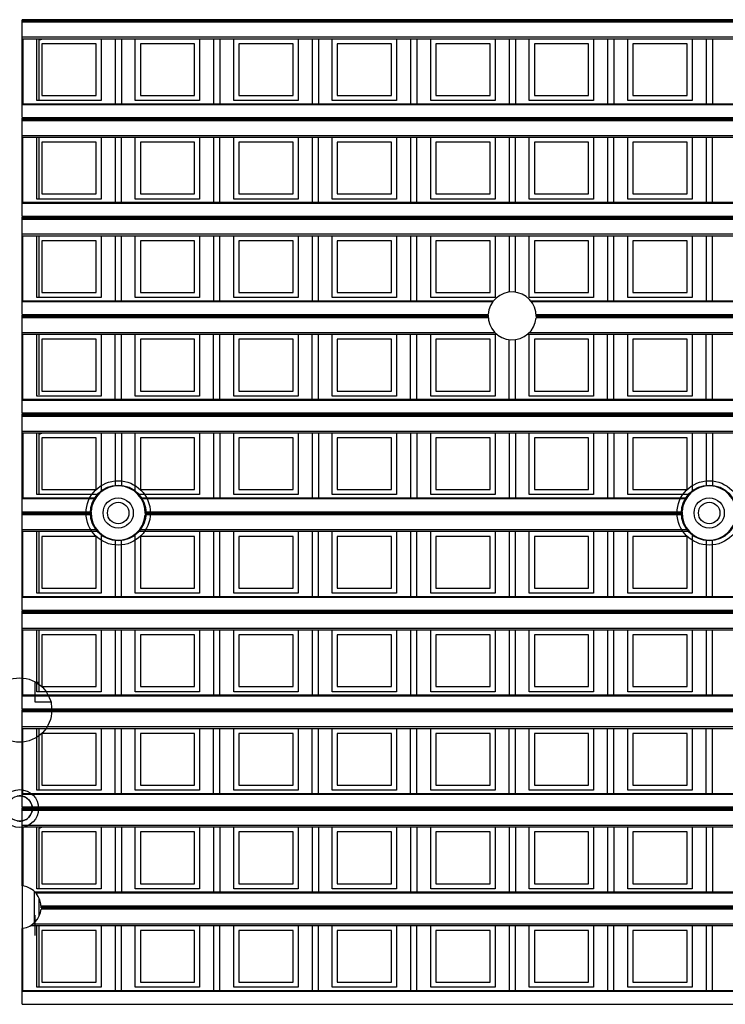
# Model space of a CAD drawing. Units: millimetres. Extents: x 359 to 6399, y 303 to 2085.
# Drawn here: x 1459 to 1487, y 1229 to 1269 of the extents above; entities that cross this region are included whole.
import ezdxf

# ---------------------------------------------------------------- set-up
doc = ezdxf.new("R2010")
doc.units = ezdxf.units.MM
doc.header["$LTSCALE"] = 0.15

msp = doc.modelspace()

# ---------------------------------------------------------------- linework, layer by layer
at = {"color": 7}
for p, q in [((1459.237, 1264.627), (1459.237, 1268.507)), ((1584.037, 1268.507), (1459.237, 1268.507)), ((1584.037, 1268.457), (1459.237, 1268.457)), ((1584.037, 1268.404), (1459.237, 1268.404)), ((1459.237, 1267.825), (1584.037, 1267.825)), ((1459.237, 1267.754), (1584.037, 1267.754)), ((1459.262, 1267.754), (1459.262, 1265.176)), ((1459.815, 1265.304), (1459.815, 1267.754)), ((1459.912, 1265.304), (1459.912, 1267.708)), ((1460.015, 1267.554), (1460.015, 1265.504)), ((1462.165, 1267.554), (1460.015, 1267.554)), ((1462.165, 1265.504), (1462.165, 1267.554)), ((1462.365, 1267.754), (1462.365, 1265.304)), ((1462.919, 1267.754), (1462.919, 1265.176)), ((1463.169, 1267.754), (1463.169, 1265.176)), ((1463.722, 1265.304), (1463.722, 1267.754)), ((1463.922, 1267.554), (1463.922, 1265.504)), ((1466.072, 1267.554), (1463.922, 1267.554)), ((1466.072, 1265.504), (1466.072, 1267.554)), ((1466.272, 1267.754), (1466.272, 1265.304)), ((1466.825, 1267.754), (1466.825, 1265.176)), ((1467.075, 1267.754), (1467.075, 1265.176)), ((1467.628, 1265.304), (1467.628, 1267.754)), ((1467.828, 1267.554), (1467.828, 1265.504)), ((1469.978, 1267.554), (1467.828, 1267.554)), ((1469.978, 1265.504), (1469.978, 1267.554)), ((1470.178, 1267.754), (1470.178, 1265.304)), ((1470.731, 1267.754), (1470.731, 1265.176)), ((1470.981, 1267.754), (1470.981, 1265.176)), ((1471.534, 1265.304), (1471.534, 1267.754)), ((1473.884, 1267.554), (1471.734, 1267.554)), ((1471.734, 1267.554), (1471.734, 1265.504)), ((1473.884, 1265.504), (1473.884, 1267.554)), ((1474.084, 1267.754), (1474.084, 1265.304)), ((1474.637, 1267.754), (1474.637, 1265.176)), ((1474.887, 1267.754), (1474.887, 1265.176)), ((1475.44, 1265.304), (1475.44, 1267.754)), ((1475.64, 1267.554), (1475.64, 1265.504)), ((1477.79, 1267.554), (1475.64, 1267.554)), ((1477.79, 1265.504), (1477.79, 1267.554)), ((1477.99, 1267.754), (1477.99, 1265.304)), ((1478.544, 1267.754), (1478.544, 1265.176)), ((1478.794, 1267.754), (1478.794, 1265.176)), ((1479.347, 1265.304), (1479.347, 1267.754)), ((1479.547, 1267.554), (1479.547, 1265.504)), ((1481.697, 1267.554), (1479.547, 1267.554)), ((1481.697, 1265.504), (1481.697, 1267.554)), ((1481.897, 1267.754), (1481.897, 1265.304)), ((1482.45, 1267.754), (1482.45, 1265.176)), ((1482.7, 1267.754), (1482.7, 1265.176)), ((1483.253, 1265.304), (1483.253, 1267.754)), ((1483.453, 1267.554), (1483.453, 1265.504)), ((1485.603, 1267.554), (1483.453, 1267.554)), ((1485.603, 1265.504), (1485.603, 1267.554)), ((1485.803, 1267.754), (1485.803, 1265.304)), ((1486.356, 1267.754), (1486.356, 1265.176)), ((1486.606, 1267.754), (1486.606, 1265.176)), ((1459.237, 1265.176), (1584.037, 1265.176)), ((1462.365, 1265.304), (1459.815, 1265.304)), ((1460.015, 1265.504), (1462.165, 1265.504)), ((1466.272, 1265.304), (1463.722, 1265.304)), ((1463.922, 1265.504), (1466.072, 1265.504)), ((1470.178, 1265.304), (1467.628, 1265.304)), ((1467.828, 1265.504), (1469.978, 1265.504)), ((1474.084, 1265.304), (1471.534, 1265.304)), ((1471.734, 1265.504), (1473.884, 1265.504)), ((1477.99, 1265.304), (1475.44, 1265.304)), ((1475.64, 1265.504), (1477.79, 1265.504)), ((1481.897, 1265.304), (1479.347, 1265.304)), ((1479.547, 1265.504), (1481.697, 1265.504)), ((1485.803, 1265.304), (1483.253, 1265.304)), ((1483.453, 1265.504), (1485.603, 1265.504)), ((1584.037, 1265.132), (1459.237, 1265.132)), ((1459.237, 1264.627), (1584.037, 1264.627)), ((1459.237, 1260.721), (1459.237, 1264.601)), ((1584.037, 1264.601), (1459.237, 1264.601)), ((1584.037, 1264.551), (1459.237, 1264.551)), ((1584.037, 1264.498), (1459.237, 1264.498)), ((1459.237, 1263.918), (1584.037, 1263.918)), ((1459.237, 1263.848), (1584.037, 1263.848)), ((1459.262, 1261.27), (1459.262, 1263.848)), ((1459.815, 1261.398), (1459.815, 1263.848)), ((1459.912, 1261.398), (1459.912, 1263.848)), ((1462.165, 1263.648), (1460.015, 1263.648)), ((1460.015, 1263.648), (1460.015, 1261.598)), ((1462.165, 1261.598), (1462.165, 1263.648)), ((1462.365, 1263.848), (1462.365, 1261.398)), ((1462.919, 1263.848), (1462.919, 1261.27)), ((1463.169, 1261.27), (1463.169, 1263.848)), ((1463.722, 1261.398), (1463.722, 1263.848)), ((1466.072, 1263.648), (1463.922, 1263.648)), ((1463.922, 1263.648), (1463.922, 1261.598)), ((1466.072, 1261.598), (1466.072, 1263.648)), ((1466.272, 1263.848), (1466.272, 1261.398)), ((1466.825, 1263.848), (1466.825, 1261.27)), ((1467.075, 1261.27), (1467.075, 1263.848)), ((1467.628, 1261.398), (1467.628, 1263.848)), ((1467.828, 1263.648), (1467.828, 1261.598)), ((1469.978, 1263.648), (1467.828, 1263.648)), ((1469.978, 1261.598), (1469.978, 1263.648)), ((1470.178, 1263.848), (1470.178, 1261.398)), ((1470.731, 1263.848), (1470.731, 1261.27)), ((1470.981, 1261.27), (1470.981, 1263.848)), ((1471.534, 1261.398), (1471.534, 1263.848)), ((1473.884, 1263.648), (1471.734, 1263.648)), ((1471.734, 1263.648), (1471.734, 1261.598)), ((1473.884, 1261.598), (1473.884, 1263.648)), ((1474.084, 1263.848), (1474.084, 1261.398)), ((1474.637, 1263.848), (1474.637, 1261.27)), ((1474.887, 1261.27), (1474.887, 1263.848)), ((1475.44, 1261.398), (1475.44, 1263.848)), ((1477.79, 1263.648), (1475.64, 1263.648)), ((1475.64, 1263.648), (1475.64, 1261.598)), ((1477.79, 1261.598), (1477.79, 1263.648)), ((1477.99, 1263.848), (1477.99, 1261.398)), ((1478.544, 1263.848), (1478.544, 1261.27)), ((1478.794, 1261.27), (1478.794, 1263.848)), ((1479.347, 1261.398), (1479.347, 1263.848)), ((1479.547, 1263.648), (1479.547, 1261.598)), ((1481.697, 1263.648), (1479.547, 1263.648)), ((1481.697, 1261.598), (1481.697, 1263.648)), ((1481.897, 1263.848), (1481.897, 1261.398)), ((1482.45, 1263.848), (1482.45, 1261.27)), ((1482.7, 1261.27), (1482.7, 1263.848)), ((1483.253, 1261.398), (1483.253, 1263.848)), ((1483.453, 1263.648), (1483.453, 1261.598)), ((1485.603, 1263.648), (1483.453, 1263.648)), ((1485.603, 1261.598), (1485.603, 1263.648)), ((1485.803, 1263.848), (1485.803, 1261.398)), ((1486.356, 1263.848), (1486.356, 1261.27)), ((1486.606, 1261.27), (1486.606, 1263.848)), ((1459.237, 1261.27), (1584.037, 1261.27)), ((1462.365, 1261.398), (1459.815, 1261.398)), ((1460.015, 1261.598), (1462.165, 1261.598)), ((1466.272, 1261.398), (1463.722, 1261.398)), ((1463.922, 1261.598), (1466.072, 1261.598)), ((1470.178, 1261.398), (1467.628, 1261.398)), ((1467.828, 1261.598), (1469.978, 1261.598)), ((1474.084, 1261.398), (1471.534, 1261.398)), ((1471.734, 1261.598), (1473.884, 1261.598)), ((1477.99, 1261.398), (1475.44, 1261.398)), ((1475.64, 1261.598), (1477.79, 1261.598)), ((1481.897, 1261.398), (1479.347, 1261.398)), ((1479.547, 1261.598), (1481.697, 1261.598)), ((1485.803, 1261.398), (1483.253, 1261.398)), ((1483.453, 1261.598), (1485.603, 1261.598)), ((1584.037, 1261.226), (1459.237, 1261.226)), ((1459.237, 1260.721), (1584.037, 1260.721)), ((1459.237, 1256.815), (1459.237, 1260.695)), ((1584.037, 1260.695), (1459.237, 1260.695)), ((1584.037, 1260.645), (1459.237, 1260.645)), ((1584.037, 1260.592), (1459.237, 1260.592)), ((1459.237, 1260.012), (1584.037, 1260.012)), ((1459.237, 1259.941), (1584.037, 1259.941)), ((1459.262, 1257.363), (1459.262, 1259.941)), ((1459.815, 1257.491), (1459.815, 1259.941)), ((1459.912, 1257.491), (1459.912, 1259.941)), ((1460.015, 1259.741), (1460.015, 1257.691)), ((1462.165, 1259.741), (1460.015, 1259.741)), ((1462.165, 1257.691), (1462.165, 1259.741)), ((1462.365, 1259.941), (1462.365, 1257.491)), ((1462.919, 1259.941), (1462.919, 1257.363)), ((1463.169, 1257.363), (1463.169, 1259.941)), ((1463.722, 1257.491), (1463.722, 1259.941)), ((1463.922, 1259.741), (1463.922, 1257.691)), ((1466.072, 1259.741), (1463.922, 1259.741)), ((1466.072, 1257.691), (1466.072, 1259.741)), ((1466.272, 1259.941), (1466.272, 1257.491)), ((1466.825, 1259.941), (1466.825, 1257.363)), ((1467.075, 1257.363), (1467.075, 1259.941)), ((1467.628, 1257.491), (1467.628, 1259.941)), ((1467.828, 1259.741), (1467.828, 1257.691)), ((1469.978, 1259.741), (1467.828, 1259.741)), ((1469.978, 1257.691), (1469.978, 1259.741)), ((1470.178, 1259.941), (1470.178, 1257.491)), ((1470.731, 1259.941), (1470.731, 1257.363)), ((1470.981, 1257.363), (1470.981, 1259.941)), ((1471.534, 1257.491), (1471.534, 1259.941)), ((1471.734, 1259.741), (1471.734, 1257.691)), ((1473.884, 1259.741), (1471.734, 1259.741)), ((1473.884, 1257.691), (1473.884, 1259.741)), ((1474.084, 1259.941), (1474.084, 1257.491)), ((1474.637, 1259.941), (1474.637, 1257.363)), ((1474.887, 1257.363), (1474.887, 1259.941)), ((1475.44, 1257.491), (1475.44, 1259.941)), ((1475.64, 1259.741), (1475.64, 1257.691)), ((1477.79, 1259.741), (1475.64, 1259.741)), ((1477.79, 1257.691), (1477.79, 1259.741)), ((1477.99, 1259.941), (1477.99, 1257.491)), ((1478.544, 1259.941), (1478.544, 1257.704)), ((1478.794, 1257.704), (1478.794, 1259.941)), ((1479.347, 1257.491), (1479.347, 1259.941)), ((1481.697, 1259.741), (1479.547, 1259.741)), ((1479.547, 1259.741), (1479.547, 1257.691)), ((1481.697, 1257.691), (1481.697, 1259.741)), ((1481.897, 1259.941), (1481.897, 1257.491)), ((1482.45, 1259.941), (1482.45, 1257.363)), ((1482.7, 1257.363), (1482.7, 1259.941)), ((1483.253, 1257.491), (1483.253, 1259.941)), ((1483.453, 1259.741), (1483.453, 1257.691)), ((1485.603, 1259.741), (1483.453, 1259.741)), ((1485.603, 1257.691), (1485.603, 1259.741)), ((1485.803, 1259.941), (1485.803, 1257.491)), ((1486.356, 1259.941), (1486.356, 1257.363)), ((1486.606, 1257.363), (1486.606, 1259.941)), ((1459.237, 1257.363), (1477.932, 1257.363)), ((1462.365, 1257.491), (1459.815, 1257.491)), ((1460.015, 1257.691), (1462.165, 1257.691)), ((1466.272, 1257.491), (1463.722, 1257.491)), ((1463.922, 1257.691), (1466.072, 1257.691)), ((1470.178, 1257.491), (1467.628, 1257.491)), ((1467.828, 1257.691), (1469.978, 1257.691)), ((1474.084, 1257.491), (1471.534, 1257.491)), ((1471.734, 1257.691), (1473.884, 1257.691)), ((1477.99, 1257.491), (1475.44, 1257.491)), ((1475.64, 1257.691), (1477.79, 1257.691)), ((1481.897, 1257.491), (1479.347, 1257.491)), ((1479.403, 1257.363), (1563.872, 1257.363)), ((1479.547, 1257.691), (1481.697, 1257.691)), ((1485.803, 1257.491), (1483.253, 1257.491)), ((1483.453, 1257.691), (1485.603, 1257.691)), ((1477.898, 1257.319), (1459.237, 1257.319)), ((1563.838, 1257.319), (1479.437, 1257.319)), ((1459.237, 1256.815), (1477.719, 1256.815)), ((1459.237, 1252.909), (1459.237, 1256.788)), ((1477.718, 1256.788), (1459.237, 1256.788)), ((1477.718, 1256.738), (1459.237, 1256.738)), ((1477.72, 1256.685), (1459.237, 1256.685)), ((1563.66, 1256.685), (1479.614, 1256.685)), ((1479.616, 1256.815), (1563.659, 1256.815)), ((1563.658, 1256.788), (1479.617, 1256.788)), ((1563.658, 1256.738), (1479.617, 1256.738)), ((1459.237, 1256.106), (1477.981, 1256.106)), ((1459.237, 1256.035), (1478.056, 1256.035)), ((1459.262, 1253.457), (1459.262, 1256.035)), ((1459.815, 1253.585), (1459.815, 1256.035)), ((1459.912, 1253.632), (1459.912, 1256.035)), ((1460.015, 1255.835), (1460.015, 1253.785)), ((1462.165, 1255.835), (1460.015, 1255.835)), ((1462.165, 1253.785), (1462.165, 1255.835)), ((1462.365, 1256.035), (1462.365, 1253.585)), ((1462.919, 1253.457), (1462.919, 1256.035)), ((1463.169, 1253.457), (1463.169, 1256.035)), ((1463.722, 1253.585), (1463.722, 1256.035)), ((1463.922, 1255.835), (1463.922, 1253.785)), ((1466.072, 1255.835), (1463.922, 1255.835)), ((1466.072, 1253.785), (1466.072, 1255.835)), ((1466.272, 1256.035), (1466.272, 1253.585)), ((1466.825, 1253.457), (1466.825, 1256.035)), ((1467.075, 1253.457), (1467.075, 1256.035)), ((1467.628, 1253.585), (1467.628, 1256.035)), ((1469.978, 1255.835), (1467.828, 1255.835)), ((1467.828, 1255.835), (1467.828, 1253.785)), ((1469.978, 1253.785), (1469.978, 1255.835)), ((1470.178, 1256.035), (1470.178, 1253.585)), ((1470.731, 1253.457), (1470.731, 1256.035)), ((1470.981, 1253.457), (1470.981, 1256.035)), ((1471.534, 1253.585), (1471.534, 1256.035)), ((1473.884, 1255.835), (1471.734, 1255.835)), ((1471.734, 1255.835), (1471.734, 1253.785)), ((1473.884, 1253.785), (1473.884, 1255.835)), ((1474.084, 1256.035), (1474.084, 1253.585)), ((1474.637, 1253.457), (1474.637, 1256.035)), ((1474.887, 1253.457), (1474.887, 1256.035)), ((1475.44, 1253.585), (1475.44, 1256.035)), ((1475.64, 1255.835), (1475.64, 1253.785)), ((1477.79, 1255.835), (1475.64, 1255.835)), ((1477.79, 1253.785), (1477.79, 1255.835)), ((1477.99, 1256.035), (1477.99, 1253.585)), ((1478.544, 1253.457), (1478.544, 1255.82)), ((1478.794, 1253.457), (1478.794, 1255.821)), ((1479.279, 1256.035), (1563.996, 1256.035)), ((1479.347, 1253.585), (1479.347, 1256.035)), ((1479.354, 1256.106), (1563.921, 1256.106)), ((1479.547, 1255.835), (1479.547, 1253.785)), ((1481.697, 1255.835), (1479.547, 1255.835)), ((1481.697, 1253.785), (1481.697, 1255.835)), ((1481.897, 1256.035), (1481.897, 1253.585)), ((1482.45, 1253.457), (1482.45, 1256.035)), ((1482.7, 1253.457), (1482.7, 1256.035)), ((1483.253, 1253.585), (1483.253, 1256.035)), ((1485.603, 1255.835), (1483.453, 1255.835)), ((1483.453, 1255.835), (1483.453, 1253.785)), ((1485.603, 1253.785), (1485.603, 1255.835)), ((1485.803, 1256.035), (1485.803, 1253.585)), ((1486.356, 1253.457), (1486.356, 1256.035)), ((1486.606, 1253.457), (1486.606, 1256.035)), ((1459.237, 1253.457), (1584.037, 1253.457)), ((1462.365, 1253.585), (1459.815, 1253.585)), ((1460.015, 1253.785), (1462.165, 1253.785)), ((1466.272, 1253.585), (1463.722, 1253.585)), ((1463.922, 1253.785), (1466.072, 1253.785)), ((1470.178, 1253.585), (1467.628, 1253.585)), ((1467.828, 1253.785), (1469.978, 1253.785)), ((1474.084, 1253.585), (1471.534, 1253.585)), ((1471.734, 1253.785), (1473.884, 1253.785)), ((1477.99, 1253.585), (1475.44, 1253.585)), ((1475.64, 1253.785), (1477.79, 1253.785)), ((1481.897, 1253.585), (1479.347, 1253.585)), ((1479.547, 1253.785), (1481.697, 1253.785)), ((1485.803, 1253.585), (1483.253, 1253.585)), ((1483.453, 1253.785), (1485.603, 1253.785)), ((1584.037, 1253.413), (1459.237, 1253.413)), ((1584.037, 1252.909), (1459.237, 1252.909)), ((1459.237, 1249.002), (1459.237, 1252.882)), ((1584.037, 1252.882), (1459.237, 1252.882)), ((1584.037, 1252.832), (1459.237, 1252.832)), ((1584.037, 1252.779), (1459.237, 1252.779)), ((1459.237, 1252.2), (1584.037, 1252.2)), ((1459.237, 1252.129), (1584.037, 1252.129)), ((1459.262, 1252.129), (1459.262, 1249.551)), ((1459.815, 1249.679), (1459.815, 1252.129)), ((1459.912, 1249.679), (1459.912, 1252.083)), ((1462.165, 1251.929), (1460.015, 1251.929)), ((1460.015, 1251.929), (1460.015, 1249.879)), ((1462.165, 1249.879), (1462.165, 1251.929)), ((1462.365, 1252.129), (1462.365, 1249.785)), ((1462.919, 1252.129), (1462.919, 1250.019)), ((1463.169, 1252.129), (1463.169, 1250.019)), ((1463.722, 1249.785), (1463.722, 1252.129)), ((1463.922, 1251.929), (1463.922, 1249.879)), ((1466.072, 1251.929), (1463.922, 1251.929)), ((1466.072, 1249.879), (1466.072, 1251.929)), ((1466.272, 1252.129), (1466.272, 1249.679)), ((1466.825, 1252.129), (1466.825, 1249.551)), ((1467.075, 1252.129), (1467.075, 1249.551)), ((1467.628, 1249.679), (1467.628, 1252.129)), ((1469.978, 1251.929), (1467.828, 1251.929)), ((1467.828, 1251.929), (1467.828, 1249.879)), ((1469.978, 1249.879), (1469.978, 1251.929)), ((1470.178, 1252.129), (1470.178, 1249.679)), ((1470.731, 1252.129), (1470.731, 1249.551)), ((1470.981, 1252.129), (1470.981, 1249.551)), ((1471.534, 1249.679), (1471.534, 1252.129)), ((1473.884, 1251.929), (1471.734, 1251.929)), ((1471.734, 1251.929), (1471.734, 1249.879)), ((1473.884, 1249.879), (1473.884, 1251.929)), ((1474.084, 1252.129), (1474.084, 1249.679)), ((1474.637, 1252.129), (1474.637, 1249.551)), ((1474.887, 1252.129), (1474.887, 1249.551)), ((1475.44, 1249.679), (1475.44, 1252.129)), ((1477.79, 1251.929), (1475.64, 1251.929)), ((1475.64, 1251.929), (1475.64, 1249.879)), ((1477.79, 1249.879), (1477.79, 1251.929)), ((1477.99, 1252.129), (1477.99, 1249.679)), ((1478.544, 1252.129), (1478.544, 1249.551)), ((1478.794, 1252.129), (1478.794, 1249.551)), ((1479.347, 1249.679), (1479.347, 1252.129)), ((1481.697, 1251.929), (1479.547, 1251.929)), ((1479.547, 1251.929), (1479.547, 1249.879)), ((1481.697, 1249.879), (1481.697, 1251.929)), ((1481.897, 1252.129), (1481.897, 1249.679)), ((1482.45, 1252.129), (1482.45, 1249.551)), ((1482.7, 1252.129), (1482.7, 1249.551)), ((1483.253, 1249.679), (1483.253, 1252.129)), ((1485.603, 1251.929), (1483.453, 1251.929)), ((1483.453, 1251.929), (1483.453, 1249.879)), ((1485.603, 1249.879), (1485.603, 1251.929)), ((1485.803, 1252.129), (1485.803, 1249.785)), ((1486.356, 1252.129), (1486.356, 1250.019)), ((1486.606, 1252.129), (1486.606, 1250.019)), ((1459.237, 1249.551), (1462.152, 1249.551)), ((1462.253, 1249.679), (1459.815, 1249.679)), ((1460.015, 1249.879), (1462.165, 1249.879)), ((1466.272, 1249.679), (1463.834, 1249.679)), ((1463.922, 1249.879), (1466.072, 1249.879)), ((1463.936, 1249.551), (1485.589, 1249.551)), ((1470.178, 1249.679), (1467.628, 1249.679)), ((1467.828, 1249.879), (1469.978, 1249.879)), ((1474.084, 1249.679), (1471.534, 1249.679)), ((1471.734, 1249.879), (1473.884, 1249.879)), ((1477.99, 1249.679), (1475.44, 1249.679)), ((1475.64, 1249.879), (1477.79, 1249.879)), ((1481.897, 1249.679), (1479.347, 1249.679)), ((1479.547, 1249.879), (1481.697, 1249.879)), ((1485.69, 1249.679), (1483.253, 1249.679)), ((1483.453, 1249.879), (1485.603, 1249.879)), ((1462.123, 1249.507), (1459.237, 1249.507)), ((1485.561, 1249.507), (1463.964, 1249.507)), ((1459.237, 1249.002), (1461.97, 1249.002)), ((1459.237, 1245.096), (1459.237, 1248.976)), ((1461.969, 1248.976), (1459.237, 1248.976)), ((1461.969, 1248.926), (1459.237, 1248.926)), ((1461.971, 1248.873), (1459.237, 1248.873)), ((1485.409, 1248.873), (1464.116, 1248.873)), ((1464.117, 1249.002), (1485.407, 1249.002)), ((1485.406, 1248.976), (1464.118, 1248.976)), ((1485.406, 1248.926), (1464.118, 1248.926)), ((1459.237, 1248.293), (1462.193, 1248.293)), ((1459.237, 1248.223), (1462.253, 1248.223)), ((1459.262, 1245.645), (1459.262, 1248.223)), ((1459.815, 1245.773), (1459.815, 1248.223)), ((1459.912, 1245.773), (1459.912, 1248.223)), ((1460.015, 1248.023), (1460.015, 1245.973)), ((1462.165, 1248.023), (1460.015, 1248.023)), ((1462.165, 1245.973), (1462.165, 1248.023)), ((1462.365, 1248.117), (1462.365, 1245.773)), ((1463.722, 1245.773), (1463.722, 1248.117)), ((1463.834, 1248.223), (1485.69, 1248.223)), ((1463.894, 1248.293), (1485.631, 1248.293)), ((1463.922, 1248.023), (1463.922, 1245.973)), ((1466.072, 1248.023), (1463.922, 1248.023)), ((1466.072, 1245.973), (1466.072, 1248.023)), ((1466.272, 1248.223), (1466.272, 1245.773)), ((1466.825, 1248.223), (1466.825, 1245.645)), ((1467.075, 1245.645), (1467.075, 1248.223)), ((1467.628, 1245.773), (1467.628, 1248.223)), ((1467.828, 1248.023), (1467.828, 1245.973)), ((1469.978, 1248.023), (1467.828, 1248.023)), ((1469.978, 1245.973), (1469.978, 1248.023)), ((1470.178, 1248.223), (1470.178, 1245.773)), ((1470.731, 1248.223), (1470.731, 1245.645)), ((1470.981, 1245.645), (1470.981, 1248.223)), ((1471.534, 1245.773), (1471.534, 1248.223)), ((1471.734, 1248.023), (1471.734, 1245.973)), ((1473.884, 1248.023), (1471.734, 1248.023)), ((1473.884, 1245.973), (1473.884, 1248.023)), ((1474.084, 1248.223), (1474.084, 1245.773)), ((1474.637, 1248.223), (1474.637, 1245.645)), ((1474.887, 1245.645), (1474.887, 1248.223)), ((1475.44, 1245.773), (1475.44, 1248.223)), ((1475.64, 1248.023), (1475.64, 1245.973)), ((1477.79, 1248.023), (1475.64, 1248.023)), ((1477.79, 1245.973), (1477.79, 1248.023)), ((1477.99, 1248.223), (1477.99, 1245.773)), ((1478.544, 1248.223), (1478.544, 1245.645)), ((1478.794, 1245.645), (1478.794, 1248.223)), ((1479.347, 1245.773), (1479.347, 1248.223)), ((1479.547, 1248.023), (1479.547, 1245.973)), ((1481.697, 1248.023), (1479.547, 1248.023)), ((1481.697, 1245.973), (1481.697, 1248.023)), ((1481.897, 1248.223), (1481.897, 1245.773)), ((1482.45, 1248.223), (1482.45, 1245.645)), ((1482.7, 1245.645), (1482.7, 1248.223)), ((1483.253, 1245.773), (1483.253, 1248.223)), ((1483.453, 1248.023), (1483.453, 1245.973)), ((1485.603, 1248.023), (1483.453, 1248.023)), ((1485.603, 1245.973), (1485.603, 1248.023)), ((1485.803, 1248.117), (1485.803, 1245.773)), ((1462.919, 1247.883), (1462.919, 1245.645)), ((1463.169, 1245.645), (1463.169, 1247.883)), ((1486.356, 1247.883), (1486.356, 1245.645)), ((1486.606, 1245.645), (1486.606, 1247.883)), ((1459.237, 1245.645), (1584.037, 1245.645)), ((1462.365, 1245.773), (1459.815, 1245.773)), ((1460.015, 1245.973), (1462.165, 1245.973)), ((1466.272, 1245.773), (1463.722, 1245.773)), ((1463.922, 1245.973), (1466.072, 1245.973)), ((1470.178, 1245.773), (1467.628, 1245.773)), ((1467.828, 1245.973), (1469.978, 1245.973)), ((1474.084, 1245.773), (1471.534, 1245.773)), ((1471.734, 1245.973), (1473.884, 1245.973)), ((1477.99, 1245.773), (1475.44, 1245.773)), ((1475.64, 1245.973), (1477.79, 1245.973)), ((1481.897, 1245.773), (1479.347, 1245.773)), ((1479.547, 1245.973), (1481.697, 1245.973)), ((1485.803, 1245.773), (1483.253, 1245.773)), ((1483.453, 1245.973), (1485.603, 1245.973)), ((1584.037, 1245.601), (1459.237, 1245.601)), ((1459.237, 1245.096), (1584.037, 1245.096)), ((1459.237, 1241.19), (1459.237, 1245.07)), ((1584.037, 1245.07), (1459.237, 1245.07)), ((1584.037, 1245.02), (1459.237, 1245.02)), ((1584.037, 1244.967), (1459.237, 1244.967)), ((1459.237, 1244.387), (1584.037, 1244.387)), ((1459.237, 1244.316), (1584.037, 1244.316)), ((1459.262, 1241.738), (1459.262, 1244.316)), ((1459.815, 1241.866), (1459.815, 1244.316)), ((1459.912, 1241.866), (1459.912, 1244.316)), ((1460.015, 1244.116), (1460.015, 1242.066)), ((1462.165, 1244.116), (1460.015, 1244.116)), ((1462.165, 1242.066), (1462.165, 1244.116)), ((1462.365, 1244.316), (1462.365, 1241.866)), ((1462.919, 1244.316), (1462.919, 1241.738)), ((1463.169, 1241.738), (1463.169, 1244.316)), ((1463.722, 1241.866), (1463.722, 1244.316)), ((1466.072, 1244.116), (1463.922, 1244.116)), ((1463.922, 1244.116), (1463.922, 1242.066)), ((1466.072, 1242.066), (1466.072, 1244.116)), ((1466.272, 1244.316), (1466.272, 1241.866)), ((1466.825, 1244.316), (1466.825, 1241.738)), ((1467.075, 1241.738), (1467.075, 1244.316)), ((1467.628, 1241.866), (1467.628, 1244.316)), ((1469.978, 1244.116), (1467.828, 1244.116)), ((1467.828, 1244.116), (1467.828, 1242.066)), ((1469.978, 1242.066), (1469.978, 1244.116)), ((1470.178, 1244.316), (1470.178, 1241.866)), ((1470.731, 1244.316), (1470.731, 1241.738)), ((1470.981, 1241.738), (1470.981, 1244.316)), ((1471.534, 1241.866), (1471.534, 1244.316)), ((1471.734, 1244.116), (1471.734, 1242.066)), ((1473.884, 1244.116), (1471.734, 1244.116)), ((1473.884, 1242.066), (1473.884, 1244.116)), ((1474.084, 1244.316), (1474.084, 1241.866)), ((1474.637, 1244.316), (1474.637, 1241.738)), ((1474.887, 1241.738), (1474.887, 1244.316)), ((1475.44, 1241.866), (1475.44, 1244.316)), ((1477.79, 1244.116), (1475.64, 1244.116)), ((1475.64, 1244.116), (1475.64, 1242.066)), ((1477.79, 1242.066), (1477.79, 1244.116)), ((1477.99, 1244.316), (1477.99, 1241.866)), ((1478.544, 1244.316), (1478.544, 1241.738)), ((1478.794, 1241.738), (1478.794, 1244.316)), ((1479.347, 1241.866), (1479.347, 1244.316)), ((1481.697, 1244.116), (1479.547, 1244.116)), ((1479.547, 1244.116), (1479.547, 1242.066)), ((1481.697, 1242.066), (1481.697, 1244.116)), ((1481.897, 1244.316), (1481.897, 1241.866)), ((1482.45, 1244.316), (1482.45, 1241.738)), ((1482.7, 1241.738), (1482.7, 1244.316)), ((1483.253, 1241.866), (1483.253, 1244.316)), ((1485.603, 1244.116), (1483.453, 1244.116)), ((1483.453, 1244.116), (1483.453, 1242.066)), ((1485.603, 1242.066), (1485.603, 1244.116)), ((1485.803, 1244.316), (1485.803, 1241.866)), ((1486.356, 1244.316), (1486.356, 1241.738)), ((1486.606, 1241.738), (1486.606, 1244.316)), ((1459.737, 1242.262), (1459.737, 1241.458)), ((1459.912, 1242.232), (1459.815, 1242.232)), ((1459.815, 1242.232), (1459.912, 1242.232)), ((1459.237, 1241.738), (1584.037, 1241.738)), ((1462.365, 1241.866), (1459.815, 1241.866)), ((1460.015, 1242.066), (1462.165, 1242.066)), ((1466.272, 1241.866), (1463.722, 1241.866)), ((1463.922, 1242.066), (1466.072, 1242.066)), ((1470.178, 1241.866), (1467.628, 1241.866)), ((1467.828, 1242.066), (1469.978, 1242.066)), ((1474.084, 1241.866), (1471.534, 1241.866)), ((1471.734, 1242.066), (1473.884, 1242.066)), ((1477.99, 1241.866), (1475.44, 1241.866)), ((1475.64, 1242.066), (1477.79, 1242.066)), ((1481.897, 1241.866), (1479.347, 1241.866)), ((1479.547, 1242.066), (1481.697, 1242.066)), ((1485.803, 1241.866), (1483.253, 1241.866)), ((1483.453, 1242.066), (1485.603, 1242.066)), ((1584.037, 1241.694), (1459.237, 1241.694)), ((1459.737, 1241.458), (1460.412, 1241.458)), ((1459.237, 1241.19), (1584.037, 1241.19)), ((1459.237, 1237.284), (1459.237, 1241.163)), ((1584.037, 1241.163), (1459.237, 1241.163)), ((1584.037, 1241.113), (1459.237, 1241.113)), ((1584.037, 1241.06), (1459.237, 1241.06)), ((1459.237, 1240.481), (1584.037, 1240.481)), ((1459.237, 1240.41), (1584.037, 1240.41)), ((1459.262, 1237.832), (1459.262, 1240.41)), ((1459.815, 1237.96), (1459.815, 1240.41)), ((1459.912, 1238.007), (1459.912, 1240.41)), ((1460.015, 1240.21), (1460.015, 1238.16)), ((1462.165, 1240.21), (1460.015, 1240.21)), ((1462.165, 1238.16), (1462.165, 1240.21)), ((1462.365, 1240.41), (1462.365, 1237.96)), ((1462.919, 1237.832), (1462.919, 1240.41)), ((1463.169, 1237.832), (1463.169, 1240.41)), ((1463.722, 1237.96), (1463.722, 1240.41)), ((1463.922, 1240.21), (1463.922, 1238.16)), ((1466.072, 1240.21), (1463.922, 1240.21)), ((1466.072, 1238.16), (1466.072, 1240.21)), ((1466.272, 1240.41), (1466.272, 1237.96)), ((1466.825, 1237.832), (1466.825, 1240.41)), ((1467.075, 1237.832), (1467.075, 1240.41)), ((1467.628, 1237.96), (1467.628, 1240.41)), ((1469.978, 1240.21), (1467.828, 1240.21)), ((1467.828, 1240.21), (1467.828, 1238.16)), ((1469.978, 1238.16), (1469.978, 1240.21)), ((1470.178, 1240.41), (1470.178, 1237.96)), ((1470.731, 1237.832), (1470.731, 1240.41)), ((1470.981, 1237.832), (1470.981, 1240.41)), ((1471.534, 1237.96), (1471.534, 1240.41)), ((1471.734, 1240.21), (1471.734, 1238.16)), ((1473.884, 1240.21), (1471.734, 1240.21)), ((1473.884, 1238.16), (1473.884, 1240.21)), ((1474.084, 1240.41), (1474.084, 1237.96)), ((1474.637, 1237.832), (1474.637, 1240.41)), ((1474.887, 1237.832), (1474.887, 1240.41)), ((1475.44, 1237.96), (1475.44, 1240.41)), ((1475.64, 1240.21), (1475.64, 1238.16)), ((1477.79, 1240.21), (1475.64, 1240.21)), ((1477.79, 1238.16), (1477.79, 1240.21)), ((1477.99, 1240.41), (1477.99, 1237.96)), ((1478.544, 1237.832), (1478.544, 1240.41)), ((1478.794, 1237.832), (1478.794, 1240.41)), ((1479.347, 1237.96), (1479.347, 1240.41)), ((1479.547, 1240.21), (1479.547, 1238.16)), ((1481.697, 1240.21), (1479.547, 1240.21)), ((1481.697, 1238.16), (1481.697, 1240.21)), ((1481.897, 1240.41), (1481.897, 1237.96)), ((1482.45, 1237.832), (1482.45, 1240.41)), ((1482.7, 1237.832), (1482.7, 1240.41)), ((1483.253, 1237.96), (1483.253, 1240.41)), ((1483.453, 1240.21), (1483.453, 1238.16)), ((1485.603, 1240.21), (1483.453, 1240.21)), ((1485.603, 1238.16), (1485.603, 1240.21)), ((1485.803, 1240.41), (1485.803, 1237.96)), ((1486.356, 1237.832), (1486.356, 1240.41)), ((1486.606, 1237.832), (1486.606, 1240.41)), ((1462.365, 1237.96), (1459.815, 1237.96)), ((1460.015, 1238.16), (1462.165, 1238.16)), ((1466.272, 1237.96), (1463.722, 1237.96)), ((1463.922, 1238.16), (1466.072, 1238.16)), ((1470.178, 1237.96), (1467.628, 1237.96)), ((1467.828, 1238.16), (1469.978, 1238.16)), ((1474.084, 1237.96), (1471.534, 1237.96)), ((1471.734, 1238.16), (1473.884, 1238.16)), ((1477.99, 1237.96), (1475.44, 1237.96)), ((1475.64, 1238.16), (1477.79, 1238.16)), ((1481.897, 1237.96), (1479.347, 1237.96)), ((1479.547, 1238.16), (1481.697, 1238.16)), ((1485.803, 1237.96), (1483.253, 1237.96)), ((1483.453, 1238.16), (1485.603, 1238.16)), ((1459.237, 1237.832), (1584.037, 1237.832)), ((1584.037, 1237.788), (1459.237, 1237.788)), ((1584.037, 1237.284), (1459.237, 1237.284)), ((1459.237, 1234.17), (1459.237, 1237.257)), ((1584.037, 1237.257), (1459.237, 1237.257)), ((1584.037, 1237.207), (1459.237, 1237.207)), ((1584.037, 1237.154), (1459.237, 1237.154)), ((1459.237, 1236.575), (1584.037, 1236.575)), ((1459.237, 1236.504), (1584.037, 1236.504)), ((1459.262, 1236.504), (1459.262, 1234.167)), ((1459.815, 1234.054), (1459.815, 1236.504)), ((1459.912, 1234.054), (1459.912, 1236.458)), ((1462.165, 1236.304), (1460.015, 1236.304)), ((1460.015, 1236.304), (1460.015, 1234.254)), ((1462.165, 1234.254), (1462.165, 1236.304)), ((1462.365, 1236.504), (1462.365, 1234.054)), ((1462.919, 1236.504), (1462.919, 1233.926)), ((1463.169, 1236.504), (1463.169, 1233.926)), ((1463.722, 1234.054), (1463.722, 1236.504)), ((1466.072, 1236.304), (1463.922, 1236.304)), ((1463.922, 1236.304), (1463.922, 1234.254)), ((1466.072, 1234.254), (1466.072, 1236.304)), ((1466.272, 1236.504), (1466.272, 1234.054)), ((1466.825, 1236.504), (1466.825, 1233.926)), ((1467.075, 1236.504), (1467.075, 1233.926)), ((1467.628, 1234.054), (1467.628, 1236.504)), ((1469.978, 1236.304), (1467.828, 1236.304)), ((1467.828, 1236.304), (1467.828, 1234.254)), ((1469.978, 1234.254), (1469.978, 1236.304)), ((1470.178, 1236.504), (1470.178, 1234.054)), ((1470.731, 1236.504), (1470.731, 1233.926)), ((1470.981, 1236.504), (1470.981, 1233.926)), ((1471.534, 1234.054), (1471.534, 1236.504)), ((1471.734, 1236.304), (1471.734, 1234.254)), ((1473.884, 1236.304), (1471.734, 1236.304)), ((1473.884, 1234.254), (1473.884, 1236.304)), ((1474.084, 1236.504), (1474.084, 1234.054)), ((1474.637, 1236.504), (1474.637, 1233.926)), ((1474.887, 1236.504), (1474.887, 1233.926)), ((1475.44, 1234.054), (1475.44, 1236.504)), ((1475.64, 1236.304), (1475.64, 1234.254)), ((1477.79, 1236.304), (1475.64, 1236.304)), ((1477.79, 1234.254), (1477.79, 1236.304)), ((1477.99, 1236.504), (1477.99, 1234.054)), ((1478.544, 1236.504), (1478.544, 1233.926)), ((1478.794, 1236.504), (1478.794, 1233.926)), ((1479.347, 1234.054), (1479.347, 1236.504)), ((1479.547, 1236.304), (1479.547, 1234.254)), ((1481.697, 1236.304), (1479.547, 1236.304)), ((1481.697, 1234.254), (1481.697, 1236.304)), ((1481.897, 1236.504), (1481.897, 1234.054)), ((1482.45, 1236.504), (1482.45, 1233.926)), ((1482.7, 1236.504), (1482.7, 1233.926)), ((1483.253, 1234.054), (1483.253, 1236.504)), ((1483.453, 1236.304), (1483.453, 1234.254)), ((1485.603, 1236.304), (1483.453, 1236.304)), ((1485.603, 1234.254), (1485.603, 1236.304)), ((1485.803, 1236.504), (1485.803, 1234.054)), ((1486.356, 1236.504), (1486.356, 1233.926)), ((1486.606, 1236.504), (1486.606, 1233.926)), ((1459.237, 1234.167), (1459.237, 1232.485)), ((1462.365, 1234.054), (1459.815, 1234.054)), ((1460.015, 1234.254), (1462.165, 1234.254)), ((1466.272, 1234.054), (1463.722, 1234.054)), ((1463.922, 1234.254), (1466.072, 1234.254)), ((1470.178, 1234.054), (1467.628, 1234.054)), ((1467.828, 1234.254), (1469.978, 1234.254)), ((1474.084, 1234.054), (1471.534, 1234.054)), ((1471.734, 1234.254), (1473.884, 1234.254)), ((1477.99, 1234.054), (1475.44, 1234.054)), ((1475.64, 1234.254), (1477.79, 1234.254)), ((1481.897, 1234.054), (1479.347, 1234.054)), ((1479.547, 1234.254), (1481.697, 1234.254)), ((1485.803, 1234.054), (1483.253, 1234.054)), ((1483.453, 1234.254), (1485.603, 1234.254)), ((1459.712, 1233.926), (1459.712, 1232.707)), ((1459.739, 1233.926), (1583.535, 1233.926)), ((1583.494, 1233.882), (1459.78, 1233.882)), ((1459.912, 1232.989), (1459.912, 1233.666)), ((1583.291, 1233.248), (1459.984, 1233.248)), ((1459.986, 1233.377), (1583.289, 1233.377)), ((1583.288, 1233.351), (1459.987, 1233.351)), ((1583.288, 1233.301), (1459.987, 1233.301)), ((1459.737, 1233.007), (1459.737, 1232.202)), ((1459.237, 1229.471), (1459.237, 1232.482)), ((1459.262, 1230.02), (1459.262, 1232.485)), ((1459.576, 1232.598), (1583.699, 1232.598)), ((1459.676, 1232.668), (1583.599, 1232.668)), ((1459.815, 1230.148), (1459.815, 1232.598)), ((1459.912, 1230.148), (1459.912, 1232.598)), ((1462.165, 1232.398), (1460.015, 1232.398)), ((1460.015, 1232.398), (1460.015, 1230.348)), ((1462.165, 1230.348), (1462.165, 1232.398)), ((1462.365, 1232.598), (1462.365, 1230.148)), ((1462.919, 1232.598), (1462.919, 1230.02)), ((1463.169, 1230.02), (1463.169, 1232.598)), ((1463.722, 1230.148), (1463.722, 1232.598)), ((1466.072, 1232.398), (1463.922, 1232.398)), ((1463.922, 1232.398), (1463.922, 1230.348)), ((1466.072, 1230.348), (1466.072, 1232.398)), ((1466.272, 1232.598), (1466.272, 1230.148)), ((1466.825, 1232.598), (1466.825, 1230.02)), ((1467.075, 1230.02), (1467.075, 1232.598)), ((1467.628, 1230.148), (1467.628, 1232.598)), ((1467.828, 1232.398), (1467.828, 1230.348)), ((1469.978, 1232.398), (1467.828, 1232.398)), ((1469.978, 1230.348), (1469.978, 1232.398)), ((1470.178, 1232.598), (1470.178, 1230.148)), ((1470.731, 1232.598), (1470.731, 1230.02)), ((1470.981, 1230.02), (1470.981, 1232.598)), ((1471.534, 1230.148), (1471.534, 1232.598)), ((1471.734, 1232.398), (1471.734, 1230.348)), ((1473.884, 1232.398), (1471.734, 1232.398)), ((1473.884, 1230.348), (1473.884, 1232.398)), ((1474.084, 1232.598), (1474.084, 1230.148)), ((1474.637, 1232.598), (1474.637, 1230.02)), ((1474.887, 1230.02), (1474.887, 1232.598)), ((1475.44, 1230.148), (1475.44, 1232.598)), ((1475.64, 1232.398), (1475.64, 1230.348)), ((1477.79, 1232.398), (1475.64, 1232.398)), ((1477.79, 1230.348), (1477.79, 1232.398)), ((1477.99, 1232.598), (1477.99, 1230.148)), ((1478.544, 1232.598), (1478.544, 1230.02)), ((1478.794, 1230.02), (1478.794, 1232.598)), ((1479.347, 1230.148), (1479.347, 1232.598)), ((1479.547, 1232.398), (1479.547, 1230.348)), ((1481.697, 1232.398), (1479.547, 1232.398)), ((1481.697, 1230.348), (1481.697, 1232.398)), ((1481.897, 1232.598), (1481.897, 1230.148)), ((1482.45, 1232.598), (1482.45, 1230.02)), ((1482.7, 1230.02), (1482.7, 1232.598)), ((1483.253, 1230.148), (1483.253, 1232.598)), ((1483.453, 1232.398), (1483.453, 1230.348)), ((1485.603, 1232.398), (1483.453, 1232.398)), ((1485.603, 1230.348), (1485.603, 1232.398)), ((1485.803, 1232.598), (1485.803, 1230.148)), ((1486.356, 1232.598), (1486.356, 1230.02)), ((1486.606, 1230.02), (1486.606, 1232.598)), ((1462.365, 1230.148), (1459.815, 1230.148)), ((1460.015, 1230.348), (1462.165, 1230.348)), ((1466.272, 1230.148), (1463.722, 1230.148)), ((1463.922, 1230.348), (1466.072, 1230.348)), ((1470.178, 1230.148), (1467.628, 1230.148)), ((1467.828, 1230.348), (1469.978, 1230.348)), ((1474.084, 1230.148), (1471.534, 1230.148)), ((1471.734, 1230.348), (1473.884, 1230.348)), ((1477.99, 1230.148), (1475.44, 1230.148)), ((1475.64, 1230.348), (1477.79, 1230.348)), ((1481.897, 1230.148), (1479.347, 1230.148)), ((1479.547, 1230.348), (1481.697, 1230.348)), ((1485.803, 1230.148), (1483.253, 1230.148)), ((1483.453, 1230.348), (1485.603, 1230.348)), ((1459.237, 1230.02), (1584.037, 1230.02)), ((1584.037, 1229.976), (1459.237, 1229.976)), ((1459.237, 1229.471), (1584.037, 1229.471))]:
    msp.add_line(p, q, dxfattribs=at)
for centre, radius in [((1463.044, 1248.951), 1.275), ((1463.044, 1248.951), 1.104), ((1486.481, 1248.951), 1.275), ((1486.481, 1248.951), 1.104), ((1463.044, 1248.951), 0.6), ((1486.481, 1248.951), 0.6), ((1463.044, 1248.951), 0.425), ((1486.481, 1248.951), 0.425), ((1459.137, 1241.138), 1.275), ((1459.137, 1237.232), 0.75), ((1459.137, 1237.232), 0.5)]:
    msp.add_circle(centre, radius, dxfattribs=at)
for centre, radius, start, end in [((1459.712, 1268.482), 0.8, 284.4775, 294.2828), ((1478.667, 1256.762), 0.95, 358.5675, 176.82), ((1478.667, 1256.762), 0.95, 178.4166, 355.3722), ((1459.712, 1252.857), 0.8, 284.4775, 294.2828), ((1463.044, 1248.951), 1.075, 358.6674, 176.8615), ((1486.481, 1248.951), 1.075, 358.6674, 176.8615), ((1463.044, 1248.951), 1.075, 178.6674, 355.8068), ((1486.481, 1248.951), 1.075, 178.6674, 355.8068), ((1459.137, 1237.232), 0.5, 258.4336, 101.5664), ((1459.712, 1237.232), 0.8, 284.4775, 294.2828), ((1459.137, 1233.326), 0.85, 358.3146, 81.5435), ((1459.137, 1233.326), 0.85, 278.4565, 354.7418)]:
    msp.add_arc(centre, radius, start, end, dxfattribs=at)

doc.saveas('drawing.dxf')
